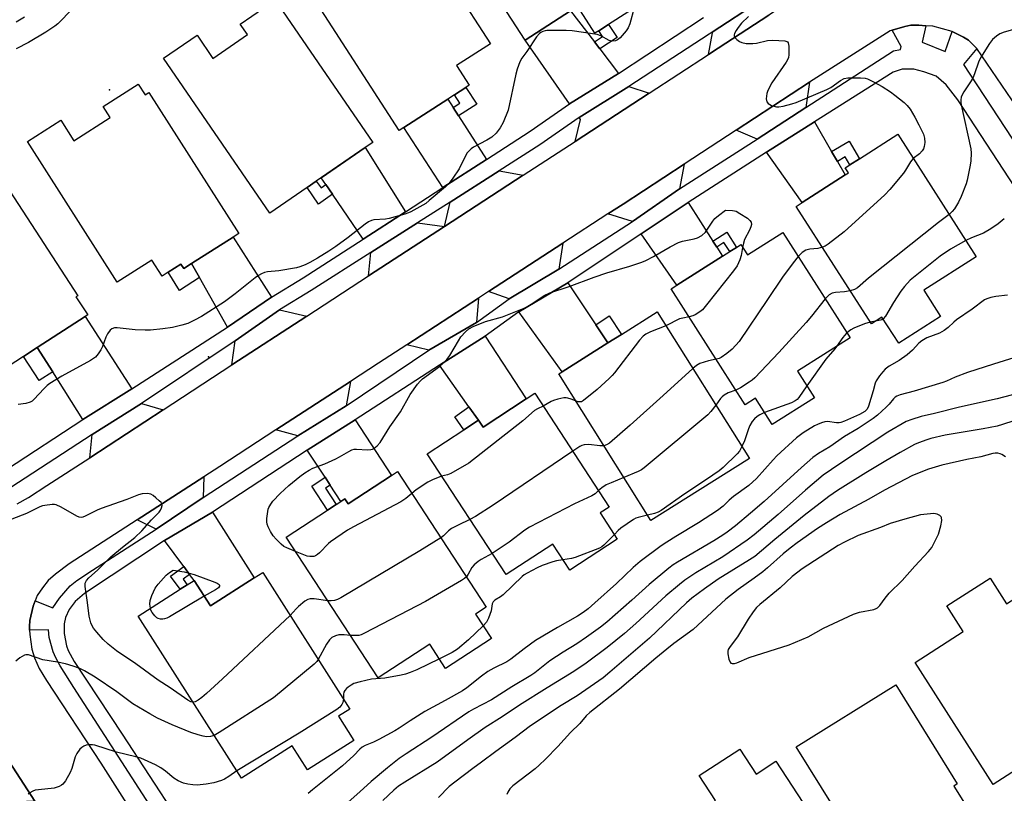
# Model space of a CAD drawing. Units: inches. Extents: x 1333761 to 1339761, y 517446 to 521446.
# Drawn here: x 1334404 to 1334727, y 519560 to 519815 of the extents above; entities that cross this region are included whole.
import ezdxf

# ---------------------------------------------------------------- set-up
doc = ezdxf.new("R2010")
doc.units = ezdxf.units.IN
doc.header["$MEASUREMENT"] = 0
for name, color, linetype in [('BLDG-Footprint', 5, 'Continuous'), ('ELEV-Spot Elevation', 7, 'Continuous'), ('TRANS-Driveway', 251, 'Continuous'), ('TRANS-Non Street Sidewalk', 7, 'Continuous'), ('TRANS-Road', 130, 'Continuous'), ('TRANS-Street Sidewalk', 7, 'Continuous'), ('Undefined', 1, 'Continuous')]:
    doc.layers.add(name, color=color, linetype=linetype)

msp = doc.modelspace()

# ---------------------------------------------------------------- linework, layer by layer
at = {"layer": 'BLDG-Footprint'}
for points, elevation in [([(1334576.55, 519874.96), (1334607.59, 519827.03), (1334606.38, 519826.24), (1334609.63, 519821.23), (1334597, 519813.05), (1334593.76, 519810.96), (1334592.53, 519810.16), (1334586.82, 519818.98), (1334584.55, 519817.52), (1334569.57, 519807.82), (1334541, 519851.94), (1334544.14, 519853.97), (1334539.48, 519861.16), (1334555.91, 519871.81), (1334560.57, 519864.61)], 382.32), ([(1334525.46, 519850), (1334531, 519841.41), (1334534.37, 519843.59), (1334558.18, 519806.71), (1334547.09, 519799.55), (1334551.27, 519793.07), (1334550.16, 519792.35), (1334546.42, 519789.94), (1334544.18, 519788.49), (1334529.8, 519779.2), (1334528.27, 519778.22), (1334500.43, 519821.34), (1334517.92, 519832.63), (1334512.22, 519841.46)], 418.65), ([(1334487.56, 519821.04), (1334519.59, 519774.24), (1334517.12, 519772.55), (1334501.03, 519761.54), (1334497.99, 519759.46), (1334485.73, 519751.06), (1334450.87, 519801.99), (1334461.85, 519809.51), (1334467.07, 519801.89), (1334478.44, 519809.68), (1334476.06, 519813.17)], 417.06), ([(1334442.54, 519793.44), (1334444.81, 519789.88), (1334446.08, 519790.69), (1334475.58, 519744.39), (1334473.71, 519743.2), (1334460.08, 519734.52), (1334457.5, 519732.87), (1334456.58, 519734.31), (1334452.34, 519731.61), (1334450.39, 519730.37), (1334447.04, 519735.64), (1334435.64, 519728.38), (1334406.18, 519774.62), (1334417.11, 519781.59), (1334421.43, 519774.8), (1334433.38, 519782.41), (1334431.02, 519786.1)], 383.29), ([(1334706.04, 519717.12), (1334692.28, 519708.3), (1334686.76, 519716.92), (1334683.31, 519714.71), (1334658.61, 519753.27), (1334660.59, 519754.54), (1334674.73, 519763.6), (1334675.78, 519764.27), (1334674.75, 519765.89), (1334676.27, 519766.86), (1334679.43, 519768.89), (1334691.98, 519776.93), (1334717.72, 519736.74), (1334700.53, 519725.73)], 377.91), ([(1334391.69, 519765), (1334397.32, 519756.29), (1334400.41, 519758.29), (1334422.67, 519723.92), (1334422.11, 519723.56), (1334425.95, 519717.63), (1334425.09, 519717.07), (1334409.41, 519706.91), (1334404.89, 519703.98), (1334392.87, 519696.2), (1334366.77, 519736.51), (1334383.41, 519747.28), (1334377.77, 519755.99)], 383.27), ([(1334654.25, 519744.71), (1334676.3, 519710.03), (1334659.09, 519699.08), (1334664.62, 519690.39), (1334650.77, 519681.58), (1334645.24, 519690.27), (1334641.82, 519688.1), (1334617.6, 519726.19), (1334619.43, 519727.36), (1334634.42, 519736.89), (1334636.78, 519738.39), (1334638.98, 519739.79), (1334640.43, 519740.71), (1334642.6, 519737.3)], 379.65), ([(1334643.25, 519670.48), (1334610.9, 519650.12), (1334580.62, 519698.22), (1334581.76, 519698.94), (1334596.8, 519708.4), (1334601.2, 519711.17), (1334612.97, 519718.58)], 379.07), ([(1334572.78, 519691.88), (1334597.25, 519654.49), (1334594.28, 519652.54), (1334599.88, 519643.97), (1334584.25, 519633.75), (1334578.65, 519642.31), (1334563.33, 519632.29), (1334537.38, 519671.94), (1334549.51, 519679.89), (1334554.3, 519683.02), (1334555.78, 519680.76), (1334569.99, 519690.06)], 379.57), ([(1334527.69, 519666.16), (1334556.83, 519621.63), (1334553.29, 519619.31), (1334558.52, 519611.32), (1334543.5, 519601.5), (1334538.27, 519609.49), (1334521.34, 519598.41), (1334491.13, 519644.57), (1334504.72, 519653.46), (1334507.58, 519655.33), (1334509.09, 519656.32), (1334510.45, 519657.21), (1334511.52, 519655.58), (1334525.76, 519664.9)], 380.45), ([(1334483.43, 519632.98), (1334512, 519588.12), (1334508.3, 519585.76), (1334513.34, 519577.84), (1334498.12, 519568.14), (1334493.08, 519576.06), (1334476.41, 519565.44), (1334442.5, 519618.67), (1334456.31, 519627.47), (1334458.65, 519628.96), (1334460.9, 519630.39), (1334466.23, 519622.02), (1334480.66, 519631.21)], 377.97), ([(1334722.34, 519631.15), (1334727.73, 519622.73), (1334731.09, 519624.88), (1334755.71, 519586.44), (1334753.66, 519585.14), (1334738.82, 519575.63), (1334738.08, 519575.16), (1334739.13, 519573.51), (1334737.86, 519572.7), (1334734.07, 519570.27), (1334723.31, 519563.38), (1334697.64, 519603.45), (1334713.49, 519613.61), (1334708.1, 519622.03)], 401.34), ([(1334713.89, 519557.17), (1334698.34, 519547.5), (1334697.32, 519546.86), (1334693.8, 519552.52), (1334692.96, 519552), (1334689.18, 519549.65), (1334678.82, 519543.2), (1334658.6, 519575.72), (1334691.31, 519596.06), (1334711.53, 519563.55), (1334710.37, 519562.83)], 365.56), ([(1334640.11, 519574.95), (1334645.47, 519566.75), (1334651.94, 519570.97), (1334675.03, 519535.63), (1334673.94, 519534.92), (1334675.69, 519532.25), (1334674.39, 519531.4), (1334659.51, 519521.68), (1334661.56, 519518.54), (1334657.53, 519515.91), (1334653.67, 519513.39), (1334649.34, 519510.56), (1334645.48, 519516.47), (1334638.93, 519512.19), (1334615.91, 519547.42), (1334632.17, 519558.05), (1334626.81, 519566.25)], 365.32)]:
    msp.add_lwpolyline(points, close=True, dxfattribs=dict(at, elevation=elevation))
at = {"layer": 'ELEV-Spot Elevation'}
for p in [(1334433.13, 519791.56, 383.08), (1334465.61, 519703.88, 380.97)]:
    msp.add_point(p, dxfattribs=at)
at = {"layer": 'TRANS-Driveway'}
for points in [[(1334654.66, 519819.34), (1334649.66, 519816.09), (1334633.01, 519805.23), (1334629.82, 519803.15), (1334631.18, 519810.29), (1334631.07, 519810.47), (1334646.45, 519820.58)], [(1334592.35, 519807.34), (1334594.14, 519805), (1334600.31, 519796.94), (1334584.16, 519786.96), (1334569.57, 519807.82), (1334584.55, 519817.52)], [(1334661.8, 519785.75), (1334645.83, 519775.3), (1334638.87, 519778.27), (1334662.99, 519794.03)], [(1334610.39, 519790.48), (1334586.01, 519774.59), (1334587.79, 519781.78), (1334587.3, 519782.48), (1334603.62, 519792.61)], [(1334545.96, 519785.74), (1334547.71, 519783.02), (1334556.97, 519768.69), (1334542.62, 519759.41), (1334529.8, 519779.2), (1334544.18, 519788.49)], [(1334670.23, 519771.31), (1334672.15, 519768.02), (1334674.73, 519763.6), (1334660.59, 519754.54), (1334648.87, 519771.02), (1334664.58, 519780.99)], [(1334530.35, 519751.48), (1334516.44, 519742.48), (1334506.37, 519757.22), (1334504.19, 519760.41), (1334502.66, 519762.65), (1334517.12, 519772.55)], [(1334568.98, 519763.5), (1334543.08, 519746.61), (1334544.96, 519754.69), (1334561.11, 519764.98)], [(1334620.35, 519759.03), (1334604.89, 519748.27), (1334596.81, 519750.8), (1334601.77, 519754.03), (1334621.85, 519767.15)], [(1334631.27, 519741.85), (1334632.52, 519739.88), (1334634.42, 519736.89), (1334619.43, 519727.36), (1334607.73, 519744.19), (1334623.2, 519754.54)], [(1334543.08, 519746.61), (1334518.21, 519730.4), (1334518.95, 519738.12), (1334534.23, 519747.86)], [(1334486.33, 519723.4), (1334471.86, 519713.57), (1334462.7, 519729.85), (1334460.08, 519734.51), (1334473.71, 519743.2)], [(1334580.67, 519732.63), (1334564.37, 519722.93), (1334557.61, 519725.29), (1334581.99, 519741.16)], [(1334592.83, 519714.37), (1334596.8, 519708.4), (1334581.76, 519698.94), (1334567.49, 519718.62), (1334583.65, 519728.16)], [(1334553.59, 519715.11), (1334537.94, 519706.01), (1334530.72, 519707.79), (1334554.33, 519723.16)], [(1334440.46, 519693.34), (1334424.32, 519683.25), (1334414.46, 519698.9), (1334409.41, 519706.91), (1334425.09, 519717.07)], [(1334497.9, 519717.16), (1334473.34, 519701.16), (1334474.37, 519709.09), (1334488.95, 519719.3)], [(1334554.3, 519683.02), (1334551.14, 519687.46), (1334541.43, 519701.11), (1334556.5, 519710.66), (1334569.99, 519690.06), (1334555.78, 519680.76)], [(1334510.8, 519687.76), (1334494.98, 519677.88), (1334487.77, 519679.8), (1334512.24, 519695.76)], [(1334450.77, 519686.45), (1334426.61, 519670.7), (1334427.46, 519678.27), (1334443.61, 519688.47)], [(1334505.58, 519661.69), (1334503.89, 519664.26), (1334498.08, 519673.14), (1334513.81, 519683.16), (1334525.76, 519664.9), (1334511.52, 519655.58), (1334510.45, 519657.21), (1334509.09, 519656.32)], [(1334463.83, 519657.64), (1334448.4, 519647.27), (1334442.16, 519650.27), (1334464.14, 519664.43)], [(1334459.44, 519632.36), (1334457.52, 519634.95), (1334451.21, 519643.47), (1334466.93, 519652.76), (1334480.66, 519631.21), (1334466.23, 519622.02), (1334460.9, 519630.39)], [(1334408.6, 519557.82), (1334400.32, 519557.51), (1334390.45, 519574.7), (1334392.87, 519582.03)]]:
    msp.add_lwpolyline(points, close=True, dxfattribs=at)
at = {"layer": 'TRANS-Non Street Sidewalk'}
for points in [[(1334594.14, 519805), (1334592.35, 519807.34), (1334595, 519809.06), (1334593.76, 519810.96), (1334597, 519813.05), (1334599.83, 519808.69)], [(1334547.71, 519783.02), (1334545.96, 519785.74), (1334548.2, 519787.18), (1334546.42, 519789.94), (1334550.16, 519792.35), (1334553.69, 519786.88)], [(1334672.15, 519768.02), (1334670.23, 519771.31), (1334676.03, 519774.7), (1334679.43, 519768.89), (1334676.27, 519766.86), (1334674.72, 519769.52)], [(1334504.19, 519760.41), (1334506.37, 519757.22), (1334501.71, 519754.03), (1334497.99, 519759.46), (1334501.03, 519761.54), (1334502.57, 519759.3)], [(1334632.52, 519739.88), (1334631.27, 519741.85), (1334635.83, 519744.75), (1334638.98, 519739.79), (1334636.78, 519738.39), (1334634.88, 519741.38)], [(1334462.7, 519729.85), (1334456.12, 519725.66), (1334452.34, 519731.61), (1334456.58, 519734.31), (1334457.5, 519732.87), (1334460.08, 519734.51)], [(1334596.8, 519708.4), (1334592.83, 519714.37), (1334597.15, 519717.25), (1334601.2, 519711.17)], [(1334414.46, 519698.9), (1334410.04, 519696.03), (1334404.89, 519703.98), (1334409.41, 519706.91)], [(1334554.3, 519683.02), (1334549.51, 519679.89), (1334546.48, 519684.15), (1334551.14, 519687.46)], [(1334505.58, 519661.69), (1334504.06, 519660.7), (1334507.58, 519655.33), (1334504.72, 519653.46), (1334499.52, 519661.4), (1334503.89, 519664.26)], [(1334459.44, 519632.36), (1334457.31, 519630.78), (1334458.65, 519628.96), (1334456.31, 519627.47), (1334453.16, 519631.73), (1334457.52, 519634.95)]]:
    msp.add_lwpolyline(points, close=True, dxfattribs=at)
at = {"layer": 'TRANS-Road'}
for points in [[(1334402.8, 519655.53, 0), (1334406.46, 519657.59, 0), (1334412.58, 519661.56, 0), (1334426.61, 519670.7, 0), (1334450.77, 519686.45, 0), (1334473.34, 519701.16, 0), (1334497.9, 519717.16, 0), (1334518.21, 519730.4, 0), (1334543.08, 519746.61, 0), (1334568.98, 519763.5, 0), (1334586.01, 519774.59, 0), (1334610.39, 519790.48, 0), (1334629.82, 519803.15, 0), (1334633.01, 519805.23, 0), (1334649.66, 519816.09, 0)], [(1334750.81, 519756.92, 0), (1334717.93, 519805.15, 0), (1334715.22, 519807.86, 0), (1334713.59, 519808.88, 0), (1334709.81, 519810.67, 0), (1334703.45, 519812.43, 0), (1334701.19, 519812.6, 0), (1334698.93, 519812.76, 0), (1334696.27, 519812.77, 0), (1334694.28, 519812.38, 0), (1334690.18, 519811.11, 0), (1334689.44, 519810.88, 0), (1334662.99, 519794.03, 0), (1334638.87, 519778.27, 0), (1334621.85, 519767.15, 0), (1334601.77, 519754.03, 0), (1334596.81, 519750.8, 0), (1334581.99, 519741.16, 0), (1334557.61, 519725.29, 0), (1334554.33, 519723.16, 0), (1334530.72, 519707.79, 0), (1334521.49, 519701.79, 0), (1334512.24, 519695.76, 0), (1334487.77, 519679.8, 0), (1334469.35, 519667.79, 0), (1334464.14, 519664.43, 0), (1334442.16, 519650.27, 0), (1334419.82, 519635.88, 0), (1334415.38, 519632.49, 0), (1334413.01, 519630.37, 0), (1334411.07, 519628, 0), (1334409.34, 519625.38, 0), (1334408.67, 519623.63, 0), (1334408, 519621.87, 0), (1334406.98, 519617.17, 0), (1334406.85, 519615.23, 0), (1334406.88, 519614, 0), (1334406.91, 519612.63, 0), (1334407.56, 519607.76, 0), (1334408.49, 519604.97, 0), (1334410.02, 519601.46, 0), (1334412.38, 519597.5, 0), (1334430.31, 519570.31, 0), (1334477.57, 519495.95, 0)], [(1334408.6, 519557.82, 0), (1334392.87, 519582.03, 0)]]:
    msp.add_polyline3d(points, dxfattribs=at)
at = {"layer": 'TRANS-Street Sidewalk'}
for points in [[(1334274.03, 519834.32, 0), (1334298.06, 519796.56, 0), (1334347.22, 519720.03, 0), (1334381.28, 519667.28, 0), (1334384.35, 519665.28, 0), (1334385.87, 519664.84, 0), (1334388.23, 519664.46, 0), (1334392.82, 519664.23, 0), (1334394.9, 519664.79, 0), (1334399.29, 519666.82, 0), (1334424.32, 519683.25, 0), (1334440.46, 519693.34, 0), (1334471.86, 519713.57, 0), (1334486.33, 519723.4, 0), (1334496.76, 519729.75, 0), (1334516.44, 519742.48, 0), (1334530.35, 519751.48, 0), (1334542.62, 519759.41, 0), (1334556.97, 519768.69, 0), (1334571.27, 519777.94, 0), (1334584.16, 519786.96, 0), (1334600.31, 519796.94, 0), (1334628.22, 519815.26, 0)], [(1334646.45, 519820.58, 0), (1334631.07, 519810.47, 0), (1334630.03, 519809.79, 0), (1334603.62, 519792.61, 0), (1334587.3, 519782.48, 0), (1334574.41, 519773.46, 0), (1334561.11, 519764.98, 0), (1334544.96, 519754.69, 0), (1334534.23, 519747.86, 0), (1334518.95, 519738.12, 0), (1334499.29, 519725.59, 0), (1334488.95, 519719.3, 0), (1334474.37, 519709.09, 0), (1334443.61, 519688.47, 0), (1334427.46, 519678.27, 0), (1334400.74, 519660.86, 0)], [(1334458.49, 519537.75, 0), (1334421.42, 519595.17, 0), (1334416.89, 519602.35, 0), (1334415.5, 519604.93, 0), (1334414.61, 519606.93, 0), (1334413.35, 519611.64, 0), (1334413.11, 519614.15, 0), (1334406.88, 519614, 0), (1334406.85, 519615.23, 0), (1334406.98, 519617.17, 0), (1334408, 519621.87, 0), (1334408.67, 519623.63, 0), (1334414.49, 519621.34, 0), (1334416.68, 519624.56, 0), (1334420.21, 519628.64, 0), (1334422.37, 519630.38, 0), (1334427.57, 519633.75, 0), (1334448.4, 519647.27, 0), (1334463.83, 519657.64, 0), (1334494.98, 519677.88, 0), (1334510.8, 519687.76, 0), (1334537.94, 519706.01, 0), (1334553.59, 519715.11, 0), (1334564.37, 519722.93, 0), (1334580.67, 519732.63, 0), (1334604.89, 519748.27, 0), (1334620.35, 519759.03, 0), (1334645.83, 519775.3, 0), (1334661.8, 519785.75, 0), (1334690.63, 519804.32, 0), (1334692.88, 519804.79, 0), (1334693.04, 519805.81, 0), (1334690.18, 519811.11, 0), (1334694.28, 519812.38, 0), (1334696.27, 519812.77, 0), (1334698.93, 519812.76, 0), (1334701.19, 519812.6, 0), (1334700, 519807.2, 0), (1334707.56, 519804.1, 0), (1334709.81, 519810.67, 0), (1334713.59, 519808.88, 0), (1334715.22, 519807.86, 0), (1334717.93, 519805.15, 0), (1334713.6, 519799.9, 0), (1334731.73, 519772.18, 0)], [(1334762.17, 519711.06, 0), (1334711.65, 519788.21, 0), (1334707.88, 519793.23, 0), (1334704.58, 519796.05, 0), (1334700.5, 519797.46, 0), (1334697.2, 519798.32, 0), (1334693.43, 519798.31, 0), (1334690.45, 519797.37, 0), (1334664.58, 519780.99, 0), (1334648.87, 519771.02, 0), (1334623.2, 519754.54, 0), (1334607.73, 519744.19, 0), (1334583.65, 519728.16, 0), (1334567.49, 519718.62, 0), (1334556.5, 519710.66, 0), (1334541.43, 519701.11, 0), (1334513.81, 519683.16, 0), (1334498.08, 519673.14, 0), (1334466.93, 519652.76, 0), (1334451.21, 519643.47, 0), (1334424.9, 519626.12, 0), (1334421.84, 519623.45, 0), (1334419.91, 519620.78, 0), (1334418.63, 519618.19, 0), (1334418.28, 519616.11, 0), (1334418.25, 519612.93, 0), (1334418.96, 519608.93, 0), (1334419.58, 519607.39, 0), (1334421.56, 519603.76, 0), (1334437.29, 519579.92, 0), (1334472.74, 519525.59, 0)]]:
    msp.add_polyline3d(points, dxfattribs=at)
at = {"layer": 'Undefined'}
msp.add_line((1334684.65, 519715.57, 376), (1334682.95, 519715.27, 376), dxfattribs=at)
for points, elevation in [([(1334422.73, 519820.06), (1334417.17, 519814.22), (1334416.16, 519813.27), (1334415.15, 519812.48), (1334412.18, 519810.54), (1334406.48, 519807.11), (1334402.44, 519805.06)], 384), ([(1334605.4, 519818.5), (1334603.99, 519813.24), (1334603.48, 519811.91), (1334602.81, 519810.94), (1334600.81, 519808.68), (1334599.94, 519807.97), (1334599.25, 519807.68), (1334598.23, 519807.56), (1334597.2, 519807.74), (1334594.43, 519809.32), (1334593.24, 519809.71), (1334585.1, 519810.95), (1334583.03, 519811.04), (1334576.76, 519811.03), (1334576.18, 519810.95), (1334575.42, 519810.73), (1334574.71, 519810.38), (1334574.29, 519810.06), (1334573.39, 519809), (1334570.17, 519804.17), (1334568.5, 519801.95), (1334567.87, 519800.74), (1334567.01, 519798.37), (1334566.55, 519796.7), (1334564.08, 519784.86), (1334562.41, 519780.8), (1334561.46, 519779.02), (1334560.07, 519777.26), (1334558.69, 519776.05), (1334557, 519775), (1334552.64, 519772.68), (1334551.92, 519772.21), (1334551.32, 519771.66), (1334550.62, 519770.83), (1334550.17, 519770.11), (1334547.99, 519765.64), (1334545.9, 519762.55), (1334544.71, 519760.94), (1334543.47, 519759.72), (1334538.14, 519755.17), (1334537, 519754.26), (1334536.01, 519753.61), (1334532.06, 519751.47), (1334531.25, 519751.1), (1334530.13, 519750.72), (1334524.94, 519749.3), (1334523.78, 519749.11), (1334519.94, 519748.82), (1334519.16, 519748.62), (1334518.2, 519748.22), (1334517.02, 519747.47), (1334511.53, 519743.06), (1334507.47, 519740.06), (1334505.12, 519738.5), (1334501.46, 519736.22), (1334498.94, 519734.79), (1334497.41, 519734.05), (1334495.6, 519733.36), (1334494.5, 519733.06), (1334488.67, 519732.14), (1334485.05, 519731.79), (1334484.01, 519731.53), (1334483.03, 519731.11), (1334482.09, 519730.58), (1334480.95, 519729.77), (1334474.39, 519724.52), (1334470.84, 519721.89), (1334463.33, 519717.11), (1334460.99, 519715.86), (1334458.87, 519714.84), (1334456.91, 519714.23), (1334453.75, 519713.5), (1334450.63, 519713.07), (1334446.54, 519712.64), (1334444.79, 519712.6), (1334441.57, 519712.7), (1334435.62, 519713.36), (1334434.8, 519713.32), (1334433.9, 519713.06), (1334433.28, 519712.59), (1334432.44, 519711.42), (1334431.92, 519710.35), (1334430.79, 519707.27), (1334430.32, 519706.18), (1334429.4, 519704.79), (1334428.49, 519703.75), (1334426.82, 519702.64), (1334417.5, 519697.49), (1334413.55, 519695.12), (1334412.65, 519694.41), (1334411.62, 519693.41), (1334408.29, 519689.81), (1334407.69, 519689.32), (1334407.02, 519688.94), (1334405.65, 519688.54), (1334403.07, 519688.14)], 382), ([(1334405.24, 519815.46), (1334402.5, 519813.78)], 386), ([(1334642.98, 519815.68), (1334640.67, 519813.4), (1334639.52, 519812.06), (1334638.9, 519811.08), (1334638.39, 519810.09), (1334638.23, 519809.61), (1334638.22, 519809.16), (1334638.56, 519808.58), (1334639.14, 519808.06), (1334640.05, 519807.44), (1334640.79, 519807.08), (1334642.17, 519806.82), (1334644.43, 519806.75), (1334645.57, 519806.92), (1334649.21, 519807.77), (1334650.99, 519807.85), (1334654.86, 519807.69), (1334655.58, 519807.48), (1334655.76, 519807.35), (1334655.98, 519806.96), (1334656.15, 519805.92), (1334656.22, 519804.17), (1334656.2, 519803.01), (1334656.07, 519802.17), (1334655.73, 519801.39), (1334655.28, 519800.65), (1334650.66, 519793.84), (1334649.32, 519791.38), (1334648.96, 519790.33), (1334648.8, 519788.64), (1334648.95, 519787.61), (1334649.38, 519787.06), (1334650.55, 519786.45), (1334652.13, 519785.97), (1334652.96, 519785.96), (1334654.37, 519786.23), (1334657.19, 519786.96), (1334658.57, 519787.44), (1334668.67, 519791.64), (1334669.95, 519792.31), (1334673.18, 519794.64), (1334674.42, 519795.29), (1334675.56, 519795.46), (1334679.75, 519795.47), (1334681.23, 519795.36), (1334682.07, 519795.12), (1334684.21, 519794.06), (1334686.83, 519792.61), (1334689.64, 519790.91), (1334691.06, 519789.84), (1334694.04, 519787.39), (1334695.06, 519786.4), (1334696, 519785.15), (1334697.54, 519782.6), (1334698.9, 519780.05), (1334700.42, 519776.96), (1334700.8, 519775.63), (1334700.91, 519774.26), (1334700.67, 519772.95), (1334700.39, 519772.19), (1334700, 519771.5), (1334699.06, 519770.53), (1334697.06, 519769.01)], 380), ([(1334731.14, 519811.71), (1334726.9, 519810.46), (1334725.54, 519809.94), (1334724.38, 519809.18), (1334723.12, 519808.09), (1334722.08, 519806.74), (1334719.17, 519802.08), (1334718.5, 519800.59), (1334717.15, 519796.77), (1334716.6, 519795.42), (1334715.88, 519794.19), (1334713.64, 519790.84), (1334713.1, 519789.86), (1334712.85, 519789.09), (1334712.73, 519788.3), (1334712.69, 519787.5), (1334712.76, 519786.66), (1334715.92, 519772.17), (1334716.07, 519770.77), (1334716.01, 519768.2), (1334715.78, 519766.75), (1334714.78, 519761.82), (1334714.43, 519760.68), (1334712.84, 519756.48), (1334711.95, 519754.62), (1334710.56, 519752.42), (1334709.84, 519751.53), (1334708.82, 519750.64)], 378), ([(1334697.06, 519769.01), (1334696.18, 519767.95), (1334694.52, 519765.16), (1334693.84, 519764.2), (1334689.32, 519758.83), (1334687.76, 519757.08), (1334674.34, 519744.87), (1334669.15, 519740.85), (1334668.15, 519740.21), (1334667.23, 519739.81)], 380), ([(1334494.2, 519639.88), (1334491.31, 519641.07), (1334490.41, 519641.58), (1334489.54, 519642.25), (1334487.87, 519643.92), (1334486.9, 519645.03), (1334485.98, 519646.5), (1334485.17, 519648.03), (1334484.86, 519648.81), (1334484.73, 519649.63), (1334484.78, 519650.75), (1334485.06, 519653.02), (1334485.26, 519653.84), (1334485.48, 519654.38), (1334486.06, 519655.4), (1334486.73, 519656.37), (1334489.17, 519658.89), (1334492.05, 519661.55), (1334495.62, 519664.52), (1334497.31, 519665.75), (1334498.72, 519666.62), (1334499.93, 519667.22), (1334503.79, 519668.71), (1334507.42, 519670.33), (1334508.69, 519670.99), (1334511.66, 519672.77), (1334512.69, 519673.26), (1334513.42, 519673.45), (1334514.22, 519673.53), (1334517.8, 519673.32), (1334518.96, 519673.37), (1334519.48, 519673.51), (1334519.95, 519673.76), (1334521.04, 519674.57), (1334521.96, 519675.65), (1334525.18, 519680.84), (1334528.67, 519685.73), (1334531.85, 519691.45), (1334534.24, 519694.85), (1334535.13, 519695.87), (1334535.94, 519696.64), (1334541.46, 519700.67), (1334542.58, 519701.65), (1334543.84, 519702.91), (1334544.88, 519704.32), (1334547.72, 519709.13), (1334548.52, 519710.36), (1334550.02, 519712.08), (1334551.07, 519713.01), (1334552.59, 519713.79), (1334556.62, 519715.42), (1334562.19, 519717), (1334569.32, 519719.84), (1334570.88, 519720.69), (1334575.87, 519723.94), (1334577.7, 519724.86), (1334584.1, 519726.99), (1334592.29, 519730.02), (1334596.43, 519731.45), (1334604, 519733.63), (1334607.88, 519734.9), (1334609.21, 519735.47), (1334611.81, 519736.81), (1334617.2, 519740.01), (1334619.98, 519741.41), (1334621.32, 519741.88), (1334625.11, 519742.57), (1334626.22, 519742.89), (1334627.6, 519743.74), (1334628.83, 519744.83), (1334629.51, 519745.74), (1334631.21, 519748.42), (1334631.94, 519749.3), (1334633.06, 519750.24), (1334635.43, 519751.98), (1334637.69, 519751.96), (1334638.36, 519751.84), (1334638.89, 519751.64), (1334640.15, 519750.94), (1334642.63, 519749.39), (1334643.43, 519748.66), (1334643.81, 519748.05), (1334643.9, 519747.33), (1334643.73, 519746.54), (1334643.29, 519745.48), (1334641.67, 519742.33), (1334641.33, 519741.2), (1334641.04, 519739.76)], 382), ([(1334708.82, 519750.64), (1334705.4, 519748), (1334682.42, 519729.69), (1334678.75, 519726.53), (1334677.78, 519725.98), (1334676.37, 519725.54)], 378), ([(1334726.97, 519749.15), (1334724.9, 519747.53), (1334722.57, 519745.89), (1334720.1, 519744.49), (1334716.18, 519742.96), (1334714.31, 519742.07)], 376), ([(1334641.04, 519739.76), (1334640.54, 519737.09), (1334640.15, 519735.66), (1334639.24, 519733.78), (1334638.05, 519732.07), (1334629.18, 519720.89), (1334627.83, 519719.31), (1334626.93, 519718.58), (1334625.44, 519717.67), (1334624.65, 519717.3), (1334623.46, 519716.99)], 382), ([(1334667.23, 519739.81), (1334665.73, 519739.39), (1334663.05, 519739.16), (1334661.77, 519738.85), (1334660.6, 519738.08), (1334659.31, 519736.76)], 380), ([(1334714.31, 519742.07), (1334709.32, 519739.21), (1334705.86, 519736.93), (1334696.08, 519728.97), (1334694.17, 519726.95), (1334692.94, 519725.41), (1334690.59, 519721.67), (1334687.93, 519717.18), (1334687.16, 519716.29)], 376), ([(1334659.31, 519736.76), (1334657.66, 519734.77), (1334654.15, 519730.01), (1334649.25, 519722.64), (1334639.91, 519708.91), (1334637.61, 519706.4), (1334635.83, 519704.93), (1334633.94, 519703.61), (1334633.35, 519703.34), (1334632.31, 519703.06)], 380), ([(1334727.99, 519724.13), (1334724.22, 519723.61), (1334722.56, 519723.29), (1334721.22, 519722.91), (1334720.48, 519722.54), (1334716.42, 519719.5), (1334711.24, 519715.98), (1334710.36, 519715.23), (1334708.57, 519713.48), (1334707.16, 519712.45), (1334705.63, 519711.59), (1334701.54, 519710.05), (1334699.93, 519709.11), (1334698.94, 519708.29), (1334696.83, 519706), (1334695.01, 519704.53), (1334692.43, 519702.62), (1334689.17, 519700.77), (1334687.82, 519699.78), (1334687.05, 519698.95), (1334686, 519697.61), (1334684.92, 519695.97), (1334684.61, 519695.15), (1334683.92, 519692.64), (1334682.37, 519687.62), (1334681.9, 519686.6), (1334681.2, 519685.88), (1334679.42, 519684.94), (1334674.51, 519682.68), (1334673.3, 519682.24), (1334672.75, 519682.14), (1334671.87, 519682.13), (1334668.87, 519682.57), (1334668.06, 519682.48), (1334666.98, 519682.17), (1334665.66, 519681.65), (1334664.62, 519681.15), (1334660.89, 519678.85), (1334658.71, 519677.22), (1334652.28, 519671.29), (1334651.06, 519670.01), (1334645.55, 519663.82), (1334643.05, 519661.56), (1334638.01, 519657.92), (1334636.63, 519656.7), (1334634.61, 519654.74), (1334632.83, 519653.33), (1334626.57, 519649.25), (1334619.05, 519644.83), (1334616.11, 519642.99), (1334614.31, 519641.73), (1334607.35, 519636.56), (1334605.09, 519634.64), (1334599.57, 519629.41), (1334592.47, 519622.98), (1334590.29, 519621.08), (1334588.68, 519619.83), (1334586.8, 519618.64), (1334580.23, 519614.89), (1334573.02, 519610.61), (1334569.28, 519607.92), (1334564.95, 519604.49), (1334563.58, 519603.67), (1334559.35, 519601.56), (1334557.34, 519600.41), (1334555.23, 519598.93), (1334550.47, 519595.13), (1334548.99, 519594.15), (1334543.33, 519590.92), (1334536.67, 519587.34), (1334531.87, 519584.3), (1334528.2, 519581.82), (1334526.87, 519581.01), (1334521.58, 519578.11), (1334519.81, 519577.27), (1334517.08, 519576.18), (1334516.13, 519575.64), (1334515.37, 519574.96), (1334513.38, 519572.86), (1334509.67, 519569.52), (1334499.74, 519561.57), (1334498.4, 519560.43)], 374), ([(1334668.14, 519722.86), (1334663.65, 519717.15), (1334661.9, 519715.14), (1334652.97, 519705.26), (1334645.01, 519696.95), (1334644.14, 519696.15), (1334643.22, 519695.48), (1334640.3, 519693.64), (1334638.8, 519692.86)], 378), ([(1334676.37, 519725.54), (1334674.49, 519725.14), (1334671.56, 519724.96), (1334670.45, 519724.74), (1334669.48, 519724.17), (1334668.14, 519722.86)], 378), ([(1334623.46, 519716.99), (1334621.37, 519716.58), (1334620.32, 519716.28), (1334615.85, 519714.01)], 382), ([(1334615.85, 519714.01), (1334610.75, 519712.07), (1334609.29, 519711.28), (1334608.39, 519710.64), (1334607.21, 519709.31), (1334599, 519698.63), (1334598.22, 519697.73), (1334597.17, 519696.69), (1334593.27, 519693.06), (1334588.82, 519689.5), (1334588.08, 519689.1), (1334587.67, 519689.01), (1334587.02, 519689.09), (1334586.18, 519689.4)], 382), ([(1334682.95, 519715.27), (1334681.01, 519714.64), (1334677.51, 519713.25), (1334676.52, 519712.71), (1334675.25, 519711.68)], 376), ([(1334687.16, 519716.29), (1334686.75, 519716.04), (1334686.26, 519715.87), (1334684.65, 519715.57)], 376), ([(1334675.25, 519711.68), (1334674.43, 519710.88), (1334673.89, 519710.22), (1334671.85, 519707.2)], 376), ([(1334671.85, 519707.2), (1334671.27, 519706.43), (1334668.36, 519703.09), (1334662.15, 519694.28)], 376), ([(1334735.4, 519705.16), (1334723.4, 519701.48), (1334714.86, 519698.69), (1334710.83, 519697.13), (1334708.03, 519695.88), (1334706.74, 519695.38), (1334697.31, 519692.57), (1334692.72, 519691.33), (1334691.63, 519690.9), (1334691.15, 519690.6), (1334690.57, 519690.05), (1334689.12, 519688.25), (1334688.21, 519687.28), (1334685.31, 519684.69), (1334683.92, 519683.56), (1334679.02, 519680.28), (1334674.45, 519677.64), (1334669.72, 519674.26), (1334665.98, 519672.08), (1334664.06, 519670.81), (1334660.36, 519667.52), (1334648.09, 519656.34), (1334643.63, 519652.47), (1334638.7, 519648.37), (1334635.96, 519646.21), (1334634.54, 519645.21), (1334631.6, 519643.37), (1334619.66, 519636.42), (1334618.21, 519635.47), (1334616.81, 519634.44), (1334610.32, 519629.06), (1334604.66, 519623.91), (1334596.43, 519616.7), (1334594.33, 519615.01), (1334589.78, 519611.73), (1334586.57, 519609.53), (1334582.09, 519606.83), (1334577.69, 519603.96), (1334572.82, 519600.07), (1334571.5, 519599.12), (1334565.25, 519595.41), (1334558.61, 519591.2), (1334552.64, 519588.12), (1334551.16, 519587.26), (1334538.99, 519578.94), (1334530.5, 519573.43), (1334528.2, 519571.84), (1334524.38, 519568.83), (1334519.01, 519564.33), (1334515.29, 519560.88), (1334509.5, 519555.83)], 372), ([(1334632.31, 519703.06), (1334629.81, 519702.53), (1334626.99, 519701.66), (1334625.87, 519701.04), (1334624.65, 519700.03)], 380), ([(1334624.65, 519700.03), (1334614.96, 519691.11), (1334604.15, 519681.41), (1334597.28, 519675.5), (1334596.33, 519674.89), (1334595.46, 519674.65)], 380), ([(1334662.15, 519694.28), (1334659.52, 519690.52), (1334658.96, 519689.85), (1334658.33, 519689.34), (1334657.07, 519688.72), (1334648.25, 519685.53)], 376), ([(1334736.77, 519693.16), (1334724.62, 519690.04), (1334712.28, 519687.28), (1334704.06, 519685.2), (1334699.65, 519684.22), (1334696.64, 519683.29), (1334694.77, 519682.57), (1334688.76, 519679.14), (1334673, 519668.7), (1334667.49, 519664.94), (1334661.68, 519660.06), (1334652.68, 519652.07), (1334644.78, 519645.4), (1334642.56, 519643.63), (1334634.5, 519638.18), (1334625.64, 519632.83), (1334622.09, 519630.42), (1334620.33, 519629.09), (1334615.82, 519625.27), (1334605.96, 519616.23), (1334602.19, 519612.9), (1334596.6, 519608.34), (1334589.66, 519603.15), (1334585.65, 519600.41), (1334576.88, 519595.14), (1334567.75, 519589.39), (1334562.07, 519585.53), (1334556.46, 519582.04), (1334550.75, 519578.03), (1334540.69, 519570.73), (1334530.09, 519564.14), (1334528.07, 519562.75), (1334526.5, 519561.48), (1334522.88, 519558.1)], 370), ([(1334638.8, 519692.86), (1334636.27, 519691.99), (1334634.99, 519691.29), (1334634.31, 519690.74), (1334633.72, 519690.12), (1334632.23, 519687.99)], 378), ([(1334575.54, 519687.66), (1334573.68, 519686.78), (1334572.73, 519686.21), (1334568.85, 519682.82), (1334551.08, 519668.93), (1334545.22, 519665.56), (1334544.07, 519665.1), (1334542.19, 519664.58)], 382), ([(1334586.18, 519689.4), (1334584.71, 519689.97), (1334583.64, 519690.29), (1334583.1, 519690.37), (1334582.27, 519690.32), (1334580.33, 519689.89), (1334578.96, 519689.47), (1334578.18, 519689.12), (1334575.54, 519687.66)], 382), ([(1334632.23, 519687.99), (1334630.62, 519685.85), (1334629.59, 519684.78), (1334608.73, 519667.39), (1334607.77, 519666.7), (1334606.76, 519666.17), (1334602.04, 519664.2)], 378), ([(1334737.5, 519685.25), (1334726.37, 519681.6), (1334724.64, 519681.1), (1334719.99, 519680.13), (1334707.55, 519678.05), (1334702.89, 519676.97), (1334701.48, 519676.56), (1334698.79, 519675.56), (1334697.5, 519675), (1334692.73, 519672.39), (1334688.09, 519669.69), (1334681.53, 519665.68), (1334672.23, 519659.87), (1334669.34, 519657.9), (1334661.21, 519651.68), (1334651.57, 519643.85), (1334645.02, 519638.28), (1334643.27, 519637.12), (1334633.01, 519630.79), (1334628.51, 519627.63), (1334624.37, 519624.56), (1334622.57, 519623), (1334610.42, 519611.36), (1334597.44, 519600.22), (1334595.2, 519598.41), (1334586.74, 519592.5), (1334581.45, 519589.24), (1334571.38, 519582.62), (1334566.31, 519578.77), (1334559.94, 519574.22), (1334555.29, 519570.69), (1334552.45, 519568.64), (1334546.51, 519564.13), (1334544.7, 519562.65), (1334541.14, 519559.06)], 368), ([(1334648.25, 519685.53), (1334646.73, 519684.8), (1334645.77, 519684.19), (1334644.92, 519683.44), (1334644.19, 519682.55), (1334643.43, 519681.28), (1334642.93, 519680.21), (1334641.6, 519676.23), (1334640.8, 519674.36)], 376), ([(1334595.46, 519674.65), (1334594.14, 519674.61), (1334590.54, 519675.03), (1334588.94, 519674.94), (1334588.25, 519674.72), (1334587.55, 519674.38), (1334585.24, 519672.83)], 380), ([(1334640.8, 519674.36), (1334639.95, 519672.81), (1334639.23, 519671.92), (1334634.63, 519667.49), (1334633.3, 519666.36), (1334629.17, 519663.49), (1334622.05, 519658.88), (1334614.23, 519653.34), (1334613.26, 519652.81), (1334612.04, 519652.33), (1334609.83, 519651.83)], 376), ([(1334585.24, 519672.83), (1334559.15, 519655.13), (1334553.28, 519651.34), (1334551.47, 519650.41)], 380), ([(1334727.38, 519670.94), (1334726.15, 519671.74), (1334725.62, 519671.98), (1334724.83, 519672.15), (1334724, 519672.18), (1334723.18, 519672.06), (1334719.25, 519671.02), (1334714.61, 519670.13), (1334706.5, 519668.2), (1334702.1, 519666.93), (1334696.87, 519664.8), (1334692.19, 519662.49), (1334687.61, 519659.98), (1334682.53, 519657.08), (1334673.11, 519652), (1334668.61, 519649.34), (1334665.64, 519647.45), (1334658.94, 519642.76), (1334656.6, 519641.03), (1334654.36, 519639.17), (1334649.17, 519634.5), (1334647.63, 519633.21), (1334644.87, 519631.11), (1334639.54, 519627.43), (1334635.5, 519624.25), (1334624.81, 519614.29), (1334618.41, 519609.61), (1334616.14, 519607.82), (1334612.53, 519604.88), (1334600.55, 519594.63), (1334590.86, 519587.02), (1334589.64, 519585.91), (1334587.6, 519583.43), (1334584.55, 519580.43), (1334580.39, 519575.77), (1334576.34, 519571.65), (1334574.25, 519569.68), (1334572.89, 519568.5), (1334565.6, 519562.88), (1334564.63, 519561.9), (1334563.89, 519560.82), (1334563.6, 519560.09)], 366), ([(1334542.19, 519664.58), (1334539.18, 519663.4), (1334537.63, 519662.65), (1334533.81, 519660.09), (1334532.38, 519658.99)], 382), ([(1334602.04, 519664.2), (1334597.82, 519662.49), (1334596.26, 519661.78), (1334594.79, 519660.83), (1334593.72, 519659.89)], 378), ([(1334460.55, 519590.34), (1334459.83, 519590.49), (1334458.85, 519591.01), (1334453.09, 519595.14), (1334449.14, 519597.64), (1334441.72, 519602.96), (1334435.38, 519607.3), (1334432.67, 519609.44), (1334430.99, 519611), (1334428.91, 519613.37), (1334427.86, 519614.71), (1334427.45, 519615.44), (1334427.03, 519616.47), (1334426.4, 519618.63), (1334425.92, 519623.17), (1334425.11, 519628.42), (1334425.16, 519629.51), (1334425.51, 519630.39), (1334426.28, 519631.25), (1334429.22, 519633.79), (1334433.56, 519638.11), (1334437.36, 519641.34), (1334441.45, 519644.43), (1334443.76, 519646.69), (1334446.92, 519650.27), (1334449.38, 519652.86), (1334449.89, 519653.5), (1334450.23, 519654.24), (1334450.36, 519655.03), (1334450.28, 519655.53), (1334450.04, 519655.98), (1334449.47, 519656.58), (1334448.35, 519657.52), (1334447.41, 519658.23), (1334446.68, 519658.67), (1334446.15, 519658.84), (1334445.58, 519658.91), (1334443.81, 519658.82), (1334442.66, 519658.51), (1334438.77, 519657), (1334430.33, 519653.98), (1334429.01, 519653.43), (1334425.13, 519651.48), (1334424.35, 519651.18), (1334423.87, 519651.09), (1334423.18, 519651.17), (1334422.39, 519651.5), (1334417.23, 519654.47), (1334415.65, 519655.23), (1334415.1, 519655.34), (1334414.25, 519655.34), (1334411.92, 519655.05), (1334411.08, 519654.84), (1334410.27, 519654.53), (1334405.85, 519652.34), (1334401.02, 519650.54)], 380), ([(1334532.38, 519658.99), (1334530.44, 519657.25), (1334528.81, 519656.19), (1334513.28, 519648.01), (1334511.22, 519646.84), (1334505.72, 519643.11), (1334505.07, 519642.55), (1334502.03, 519639.47), (1334501.4, 519638.91), (1334500.72, 519638.45), (1334500.23, 519638.28), (1334499.7, 519638.22), (1334498.88, 519638.25), (1334498.05, 519638.4), (1334496.94, 519638.77), (1334494.2, 519639.88)], 382), ([(1334593.72, 519659.89), (1334592.6, 519658.87), (1334591.47, 519658.12), (1334585.85, 519655.56), (1334571.01, 519647.86), (1334569.56, 519646.86), (1334564.38, 519642.96), (1334558.82, 519639.18)], 378), ([(1334609.83, 519651.83), (1334606.76, 519651.1), (1334605.95, 519650.82), (1334605.17, 519650.43), (1334601.03, 519647.55), (1334600.17, 519646.77), (1334598.92, 519645.44)], 376), ([(1334551.47, 519650.41), (1334547.56, 519648.58), (1334545.46, 519647.47), (1334544.42, 519646.64), (1334542.78, 519645), (1334541.95, 519644.36)], 380), ([(1334598.92, 519645.44), (1334595.43, 519642.01), (1334594.76, 519641.46), (1334594.02, 519641.01), (1334586.02, 519637.86), (1334584.88, 519637.56), (1334582.03, 519637.14)], 376), ([(1334541.95, 519644.36), (1334535.04, 519640.12), (1334509.05, 519624.61), (1334507.98, 519624.08), (1334506.99, 519623.79), (1334505.94, 519623.67), (1334504.77, 519623.73)], 380), ([(1334558.82, 519639.18), (1334555.18, 519637.29), (1334554.21, 519636.61), (1334552.84, 519635.5), (1334552.08, 519634.64), (1334550.9, 519632.45), (1334550.31, 519631.59)], 378), ([(1334582.03, 519637.14), (1334579.9, 519636.8), (1334578.66, 519636.5), (1334575.19, 519635.26), (1334573.61, 519634.56), (1334570.27, 519632.79), (1334569.28, 519632.2), (1334568.59, 519631.68), (1334562.4, 519625.69), (1334561.52, 519625), (1334559.69, 519623.89), (1334559.14, 519623.34), (1334558.82, 519622.64), (1334558.44, 519620.38), (1334557.53, 519617.93), (1334556.87, 519616.65), (1334555.82, 519615.45)], 376), ([(1334446.55, 519621.25), (1334446.38, 519622.61), (1334446.47, 519623.75), (1334447.05, 519625.44), (1334448.15, 519627.85), (1334449.11, 519629.2), (1334451.67, 519632.08), (1334452.78, 519633.02), (1334454.04, 519633.71), (1334457.61, 519633.2), (1334460.88, 519632.37), (1334467.75, 519629.79), (1334468.52, 519629.44), (1334469.1, 519629.01), (1334469.27, 519628.66), (1334469.27, 519628.47), (1334468.88, 519627.96), (1334467.96, 519627.33), (1334464.22, 519625.17)], 382), ([(1334550.31, 519631.59), (1334549.73, 519631.05), (1334548.76, 519630.4), (1334536.94, 519623.5), (1334516.86, 519613.01), (1334515.78, 519612.54), (1334514.95, 519612.34), (1334513.53, 519612.25), (1334512.25, 519612.29)], 378), ([(1334464.22, 519625.17), (1334452.77, 519618.42), (1334451.99, 519618), (1334451.18, 519617.71), (1334450.66, 519617.65), (1334449.87, 519617.69), (1334449.12, 519617.88), (1334448.66, 519618.14), (1334448.03, 519618.72), (1334447.14, 519619.89), (1334446.72, 519620.65), (1334446.55, 519621.25)], 382), ([(1334504.77, 519623.73), (1334500.36, 519624.34), (1334499, 519624.29), (1334498.23, 519624.11), (1334497.25, 519623.54), (1334495.23, 519621.84), (1334494.4, 519621.02), (1334492.45, 519618.81)], 380), ([(1334492.45, 519618.81), (1334470.21, 519598.04), (1334464.97, 519593.24), (1334463.42, 519591.89), (1334462.26, 519591), (1334461.25, 519590.48), (1334460.55, 519590.34)], 380), ([(1334555.82, 519615.45), (1334551.06, 519610.86), (1334547.36, 519607.84), (1334545.61, 519606.73), (1334541.43, 519604.65)], 376), ([(1334512.25, 519612.29), (1334510.17, 519612.53), (1334508.44, 519612.47), (1334507.34, 519612.23), (1334506.11, 519611.58), (1334505.33, 519610.81), (1334504.37, 519609.44), (1334501.66, 519604.35)], 378), ([(1334467.47, 519579.47), (1334466.32, 519579.13), (1334464.94, 519579.04), (1334463.82, 519579.19), (1334462.18, 519579.61), (1334459.85, 519580.44), (1334453.69, 519582.9), (1334448.92, 519585.18), (1334446.34, 519586.58), (1334440.75, 519589.81), (1334435.51, 519593.73), (1334428.37, 519598.55), (1334424.89, 519600.67), (1334423.33, 519601.46), (1334421.13, 519602.22), (1334418.62, 519602.97), (1334416.01, 519603.49), (1334411.23, 519604.28), (1334406.5, 519605.9), (1334405.68, 519605.97), (1334405.17, 519605.83), (1334403.72, 519604.99), (1334402.38, 519603.9)], 378), ([(1334501.66, 519604.35), (1334501.17, 519603.71), (1334500.31, 519602.91), (1334486.93, 519591.82), (1334469.17, 519580.46), (1334467.47, 519579.47)], 378), ([(1334541.43, 519604.65), (1334534, 519601.02), (1334531.9, 519600.12), (1334530.28, 519599.57), (1334528.93, 519599.26), (1334523.52, 519598.31), (1334519.2, 519597.93), (1334515.41, 519597.08), (1334513.4, 519596.49), (1334512.43, 519595.97), (1334511.52, 519595.36), (1334510.89, 519594.83), (1334510.37, 519594.19), (1334510.11, 519593.72), (1334509.92, 519593.05), (1334509.91, 519591.4)], 376), ([(1334509.91, 519591.4), (1334509.74, 519590.27), (1334509.43, 519589.58), (1334508.77, 519588.75), (1334507.75, 519587.95), (1334495.45, 519580.18), (1334474.91, 519567.79)], 376), ([(1334474.91, 519567.79), (1334472.33, 519565.96), (1334470.89, 519565.07), (1334469.85, 519564.64), (1334467.41, 519563.87), (1334464.81, 519563.44), (1334461.89, 519563.12), (1334460.47, 519563.18), (1334458.8, 519563.4), (1334457.44, 519563.73), (1334455.68, 519564.58), (1334454.25, 519565.47), (1334451.52, 519567.71), (1334449.92, 519568.82), (1334448.17, 519569.77), (1334443.43, 519571.97), (1334441.74, 519572.45), (1334435.41, 519574.01), (1334428.34, 519576.28), (1334427.48, 519576.41), (1334426.32, 519576.37), (1334425.47, 519576.22), (1334424.69, 519575.93), (1334423.99, 519575.5), (1334423.36, 519574.95), (1334422.35, 519573.53), (1334421.89, 519572.47), (1334420.7, 519568.62), (1334420.19, 519567.28), (1334418.67, 519564.52), (1334417.81, 519563.44), (1334417.35, 519563.11), (1334416.58, 519562.72), (1334414.91, 519562.15), (1334409.78, 519561.62), (1334408.69, 519561.43), (1334407.92, 519561.18), (1334406.98, 519560.65), (1334406.35, 519560.13)], 376)]:
    msp.add_lwpolyline(points, dxfattribs=dict(at, elevation=elevation))
at = {"layer": 'Undefined', "elevation": 364}
msp.add_lwpolyline([(1334703.82, 519652.34), (1334699.49, 519651.88), (1334694.27, 519650.51), (1334689.44, 519649.03), (1334686.3, 519647.81), (1334678.94, 519645.15), (1334674.5, 519642.99), (1334672.44, 519641.9), (1334660.62, 519634.14), (1334657.34, 519631.64), (1334653.38, 519627.98), (1334646.68, 519622.46), (1334645.62, 519621.44), (1334644.51, 519620.08), (1334642.8, 519617.69), (1334639.35, 519611.83), (1334636.93, 519608.66), (1334636.33, 519607.72), (1334636.12, 519607.11), (1334636.12, 519606.26), (1334636.5, 519604.52), (1334636.89, 519603.51), (1334637.2, 519603.18), (1334637.61, 519603.06), (1334638.35, 519603.12), (1334639.15, 519603.32), (1334643.22, 519605.03), (1334656.33, 519609.17), (1334662.56, 519611.9), (1334667.59, 519614.75), (1334677.49, 519619.34), (1334679.37, 519619.97), (1334684.14, 519620.87), (1334684.93, 519621.15), (1334685.37, 519621.4), (1334686.12, 519622.09), (1334687.82, 519624.6), (1334689.14, 519626.19), (1334693.41, 519630.36), (1334697.62, 519635.11), (1334702.08, 519639.83), (1334703.13, 519641.22), (1334704.62, 519644.01), (1334705.32, 519645.59), (1334706.16, 519648.37), (1334706.46, 519650.05), (1334706.32, 519651.09), (1334706.22, 519651.32), (1334705.83, 519651.74), (1334704.92, 519652.16)], close=True, dxfattribs=at)

doc.saveas('drawing.dxf')
